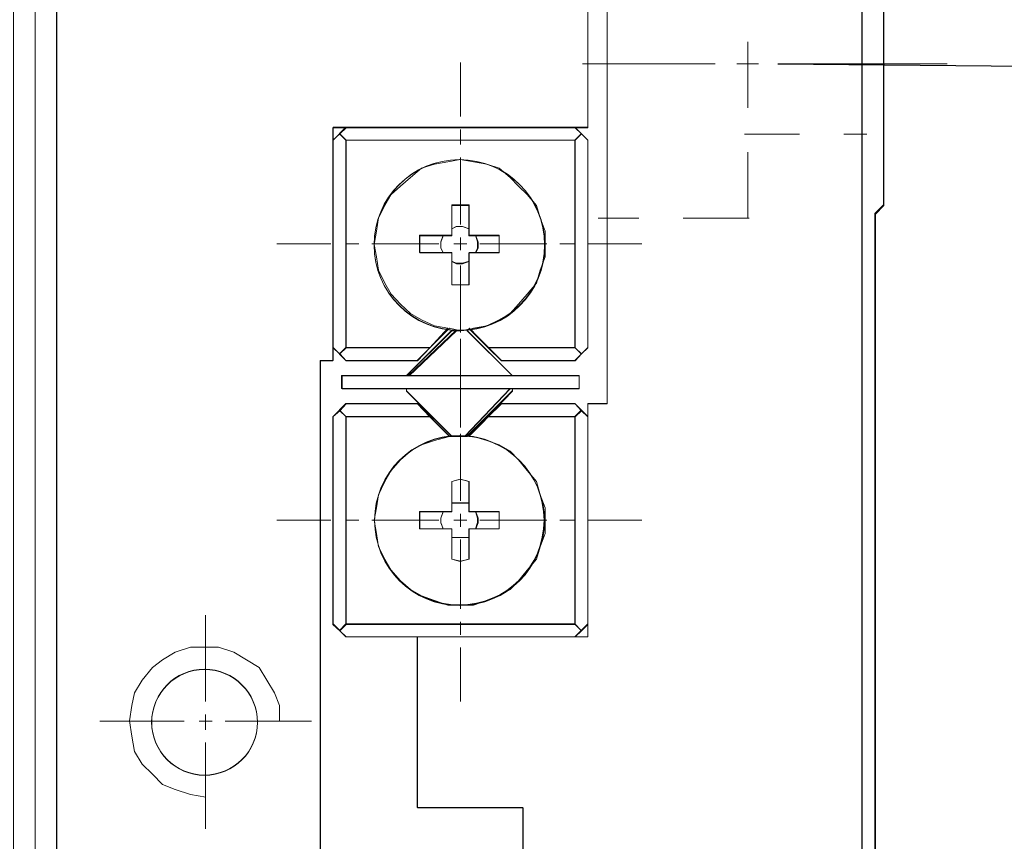
# Model space of a CAD drawing. Units: millimetres. Extents: x -67713 to 12318, y -7560 to 40105.
# Drawn here: x 12181 to 12191, y -7464 to -7456 of the extents above; entities that cross this region are included whole.
import ezdxf

# ---------------------------------------------------------------- set-up
doc = ezdxf.new("R2010")
doc.units = ezdxf.units.MM
doc.header["$LTSCALE"] = 10
doc.header["$PDMODE"] = 34
doc.layers.add('6文字层', color=3, linetype='Continuous')
doc.styles.add('TH-GBD2M', font='calibri.ttf', dxfattribs={"width": 0.8, "height": 2.5})
doc.dimstyles.new('TH-GBD2M', dxfattribs={"dimtxt": 2.5, "dimasz": 4, "dimexe": 2, "dimexo": 0, "dimgap": 1.5, "dimtad": 1, "dimdec": 4, "dimlfac": 0.1, "dimzin": 9, "dimdsep": 46, "dimtxsty": 'TH-GBD2M', "dimcen": 0, "dimclrt": 3, "dimadec": 0, "dimazin": 3, "dimtfac": 1, "dimtdec": 4, "dimtofl": 0, "dimtmove": 0, "dimatfit": 3, "dimfxl": 1, "dimtolj": 1, "dimtzin": 0, "dimarcsym": 0})

# ---------------------------------------------------------------- blocks, each defined once
blk = doc.blocks.new('*D2045')
at = {"layer": '6文字层', "color": 0, "lineweight": -2, "transparency": 16777216}
for p, q in [((12188.5329, -7456.2248), (12197.2836, -7456.3101)), ((12195.1301, -7472.0574), (12195.2447, -7460.2904)), ((12188.3403, -7475.9914), (12197.091, -7476.0767))]:
    blk.add_line(p, q, dxfattribs=at)
at = {"layer": '6文字层', "color": 0, "transparency": 16777216}
for points in [[(12194.5781, -7460.2839), (12195.9114, -7460.2969), (12195.2837, -7456.2906)], [(12194.4634, -7472.0509), (12195.7967, -7472.0639), (12195.0911, -7476.0572)]]:
    blk.add_solid(points, dxfattribs=at)
at = {"layer": 'Defpoints', "color": 0, "transparency": 16777216}
for p in [(12188.5329, -7456.2248), (12195.2837, -7456.2906), (12188.3403, -7475.9914)]:
    blk.add_point(p, dxfattribs=at)
at = {"layer": '6文字层', "color": 3, "transparency": 16777216, "insert": (12192.4068, -7466.1468), "char_height": 2.5, "attachment_point": 5, "rotation": 89.44168, "style": 'TH-GBD2M'}
blk.add_mtext('\\A1;50', dxfattribs=at)
blk = doc.blocks.new('*D2046')
at = {"layer": '6文字层', "color": 0, "lineweight": -2, "transparency": 16777216}
for p, q in [((12189.3674, -7453.4969), (12202.7338, -7453.4969)), ((12200.7338, -7457.4969), (12200.7338, -7474.7248)), ((12189.3674, -7478.7248), (12202.7338, -7478.7248))]:
    blk.add_line(p, q, dxfattribs=at)
at = {"layer": '6文字层', "color": 0, "transparency": 16777216}
for points in [[(12200.0672, -7457.4969), (12201.4005, -7457.4969), (12200.7338, -7453.4969)], [(12200.0672, -7474.7248), (12201.4005, -7474.7248), (12200.7338, -7478.7248)]]:
    blk.add_solid(points, dxfattribs=at)
at = {"layer": 'Defpoints', "color": 0, "transparency": 16777216}
for p in [(12189.3674, -7453.4969), (12189.3674, -7478.7248), (12200.7338, -7478.7248)]:
    blk.add_point(p, dxfattribs=at)
at = {"layer": '6文字层', "color": 3, "transparency": 16777216, "insert": (12197.9531, -7466.1108), "char_height": 2.5, "attachment_point": 5, "rotation": 90, "style": 'TH-GBD2M'}
blk.add_mtext('\\A1;60', dxfattribs=at)

msp = doc.modelspace()

# ---------------------------------------------------------------- linework, layer by layer
at = {"color": 7, "lineweight": 0}
for points in [[(12180.95715, -7480.41148), (12180.95715, -7466.1177), (12180.95715, -7451.83008), (12181.06482, -7451.72218), (12181.17219, -7451.83008), (12181.17219, -7453.70932), (12181.17219, -7466.1177), (12181.17219, -7478.50906), (12181.17219, -7480.41148), (12181.06482, -7480.51915)], [(12181.38815, -7453.92482), (12181.38815, -7466.1177), (12181.38815, -7478.29333), (12181.17219, -7478.50906), (12181.17219, -7466.1177), (12181.17219, -7453.70932)], [(12189.58256, -7457.62947), (12189.49845, -7457.71418), (12189.49845, -7474.52715), (12189.58256, -7474.58961), (12189.58256, -7478.50906), (12189.36745, -7478.29333), (12189.36745, -7453.92482), (12189.58256, -7453.70932)], [(12186.64856, -7459.72428), (12186.64856, -7459.5935), (12186.8411, -7459.5935), (12186.8411, -7453.92482), (12189.36745, -7453.92482), (12189.36745, -7478.29333), (12186.8411, -7478.29333), (12186.8411, -7472.62495), (12186.64856, -7472.62495), (12186.64856, -7472.49395), (12186.64856, -7470.44519), (12186.64856, -7470.31426), (12186.52517, -7470.31426), (12184.9614, -7470.31426), (12184.9614, -7468.62071), (12186.00908, -7468.62071), (12186.00908, -7466.74078), (12186.00908, -7465.4776), (12186.00908, -7463.59829), (12184.9614, -7463.59829), (12184.9614, -7461.90397), (12186.52517, -7461.90397), (12186.64856, -7461.90397), (12186.64856, -7461.78081)], [(12184.1219, -7456.85921), (12184.25314, -7456.85921), (12184.19137, -7456.92082), (12184.1219, -7456.98259)], [(12184.19137, -7456.92082), (12184.25314, -7456.98259), (12184.25314, -7459.03897), (12184.19137, -7459.10051), (12184.1219, -7459.03897), (12184.1219, -7456.98259)], [(12184.25314, -7456.98259), (12184.19137, -7456.92082), (12184.25314, -7456.85921), (12186.52517, -7456.85921), (12186.58694, -7456.92082), (12186.52517, -7456.98259)], [(12186.52517, -7459.03897), (12186.52517, -7456.98259), (12186.58694, -7456.92082), (12186.64856, -7456.98259), (12186.64856, -7459.03897), (12186.58694, -7459.10051)], [(12185.8783, -7457.3522), (12185.7707, -7457.26055), (12185.64732, -7457.22119), (12185.51654, -7457.19809), (12185.38577, -7457.17513), (12185.26223, -7457.19809), (12185.13145, -7457.22119), (12185.00068, -7457.26055), (12184.89239, -7457.3522), (12184.79219, -7457.43692), (12184.69985, -7457.52164), (12184.638, -7457.62947), (12184.57646, -7457.75262), (12184.55374, -7457.88362), (12184.53063, -7458.01455), (12184.55374, -7458.13794), (12184.57646, -7458.26871), (12184.638, -7458.39972), (12184.69985, -7458.50755), (12184.79219, -7458.60844), (12184.89239, -7458.70009), (12185.00068, -7458.76171), (12185.13145, -7458.82324), (12185.26223, -7458.84635), (12185.08494, -7459.03897), (12184.25314, -7459.03897), (12184.25314, -7456.98259), (12186.52517, -7456.98259), (12186.52517, -7459.03897), (12185.66257, -7459.03897), (12185.48574, -7458.85405), (12185.51654, -7458.84635), (12185.64732, -7458.82324), (12185.7707, -7458.76171), (12185.8783, -7458.70009), (12185.96325, -7458.60844), (12186.04751, -7458.50755), (12186.14008, -7458.39972), (12186.17828, -7458.26871), (12186.22519, -7458.13794), (12186.22519, -7458.01455), (12186.22519, -7457.88362), (12186.17828, -7457.75262), (12186.14008, -7457.62947), (12186.04751, -7457.52164), (12185.96325, -7457.43692)], [(12185.30082, -7458.4159), (12185.38577, -7458.4159), (12185.47002, -7458.4159), (12185.47002, -7458.184), (12185.47002, -7458.09927), (12185.53903, -7458.09927), (12185.7707, -7458.09927), (12185.7707, -7458.01455), (12185.7707, -7457.92991), (12185.53903, -7457.92991), (12185.47002, -7457.92991), (12185.47002, -7457.86067), (12185.47002, -7457.62947), (12185.38577, -7457.62947), (12185.30082, -7457.62947), (12185.30082, -7457.86067), (12185.30082, -7457.92991), (12185.21571, -7457.92991), (12184.98473, -7457.92991), (12184.98473, -7458.01455), (12184.98473, -7458.09927), (12185.21571, -7458.09927), (12185.30082, -7458.09927), (12185.30082, -7458.184)], [(12185.40826, -7457.83818), (12185.34649, -7457.83818), (12185.30082, -7457.86067), (12185.30082, -7457.62947), (12185.38577, -7457.62947), (12185.47002, -7457.62947), (12185.47002, -7457.86067)], [(12185.34649, -7458.20718), (12185.30082, -7458.184), (12185.30082, -7458.09927), (12185.21571, -7458.09927), (12185.19322, -7458.05299), (12185.19322, -7457.99145), (12185.21571, -7457.92991), (12185.30082, -7457.92991), (12185.30082, -7457.86067), (12185.34649, -7457.83818), (12185.40826, -7457.83818), (12185.47002, -7457.86067), (12185.47002, -7457.92991), (12185.53903, -7457.92991), (12185.56237, -7457.99145), (12185.56237, -7458.05299), (12185.53903, -7458.09927), (12185.47002, -7458.09927), (12185.47002, -7458.184), (12185.40826, -7458.20718)], [(12185.21571, -7458.09927), (12184.98473, -7458.09927), (12184.98473, -7458.01455), (12184.98473, -7457.92991), (12185.21571, -7457.92991), (12185.19322, -7457.99145), (12185.19322, -7458.05299)], [(12185.7707, -7458.01455), (12185.7707, -7458.09927), (12185.53903, -7458.09927), (12185.56237, -7458.05299), (12185.56237, -7457.99145), (12185.53903, -7457.92991), (12185.7707, -7457.92991)], [(12185.38577, -7458.4159), (12185.30082, -7458.4159), (12185.30082, -7458.184), (12185.34649, -7458.20718), (12185.40826, -7458.20718), (12185.47002, -7458.184), (12185.47002, -7458.4159)], [(12184.25314, -7459.16975), (12184.19137, -7459.10051), (12184.25314, -7459.03897), (12185.08494, -7459.03897), (12184.9614, -7459.16975)], [(12186.52517, -7459.16975), (12185.79335, -7459.16975), (12185.66257, -7459.03897), (12186.52517, -7459.03897), (12186.58694, -7459.10051)], [(12184.85396, -7459.44701), (12184.21448, -7459.44701), (12184.21448, -7459.31624), (12184.85396, -7459.31624), (12184.87729, -7459.31624), (12185.90163, -7459.31624), (12186.56337, -7459.31624), (12186.56337, -7459.44701), (12185.90163, -7459.44701), (12185.8783, -7459.44701)], [(12185.43159, -7459.91682), (12185.40826, -7459.91682), (12185.38577, -7459.91682), (12185.324, -7459.91682), (12185.30082, -7459.91682), (12184.85396, -7459.47012), (12184.85396, -7459.44701), (12185.8783, -7459.44701)], [(12185.45477, -7459.91682), (12185.43159, -7459.91682), (12185.8783, -7459.44701), (12185.90163, -7459.44701), (12185.90163, -7459.47012)], [(12184.19137, -7459.66289), (12184.25314, -7459.72428), (12184.25314, -7461.78081), (12184.19137, -7461.84235), (12184.1219, -7461.78081), (12184.1219, -7459.72428)], [(12184.25314, -7459.5935), (12184.9614, -7459.5935), (12185.08494, -7459.72428), (12184.25314, -7459.72428), (12184.19137, -7459.66289)], [(12186.52517, -7459.72428), (12185.66257, -7459.72428), (12185.79335, -7459.5935), (12186.52517, -7459.5935), (12186.58694, -7459.66289)], [(12186.52517, -7461.78081), (12186.52517, -7459.72428), (12186.58694, -7459.66289), (12186.64856, -7459.72428), (12186.64856, -7461.78081), (12186.58694, -7461.84235)], [(12184.25314, -7461.78081), (12184.25314, -7459.72428), (12185.08494, -7459.72428), (12185.27748, -7459.91682), (12185.13145, -7459.9561), (12185.00068, -7460.00154), (12184.89239, -7460.06331), (12184.79219, -7460.14865), (12184.69985, -7460.25586), (12184.638, -7460.36368), (12184.57646, -7460.49469), (12184.55374, -7460.62547), (12184.53063, -7460.74862), (12184.55374, -7460.87955), (12184.57646, -7461.01056), (12184.638, -7461.13371), (12184.69985, -7461.24153), (12184.79219, -7461.34944), (12184.89239, -7461.43408), (12185.00068, -7461.49654), (12185.13145, -7461.54198), (12185.26223, -7461.58827), (12185.38577, -7461.58827), (12185.51654, -7461.58827), (12185.64732, -7461.54198), (12185.7707, -7461.49654), (12185.8783, -7461.43408), (12185.96325, -7461.34944), (12186.04751, -7461.24153), (12186.14008, -7461.13371), (12186.17828, -7461.01056), (12186.22519, -7460.87955), (12186.22519, -7460.74862), (12186.22519, -7460.62547), (12186.17828, -7460.49469), (12186.14008, -7460.36368), (12186.04751, -7460.25586), (12185.96325, -7460.14865), (12185.8783, -7460.06331), (12185.7707, -7460.00154), (12185.64732, -7459.9561), (12185.51654, -7459.91682), (12185.47002, -7459.91682), (12185.66257, -7459.72428), (12186.52517, -7459.72428), (12186.52517, -7461.78081)], [(12185.47002, -7460.36368), (12185.38577, -7460.34119), (12185.30082, -7460.36368), (12185.30082, -7460.57918), (12185.30082, -7460.6639), (12185.21571, -7460.6639), (12184.98473, -7460.6639), (12184.98473, -7460.74862), (12184.98473, -7460.83334), (12185.21571, -7460.83334), (12185.30082, -7460.83334), (12185.30082, -7460.9189), (12185.30082, -7461.13371), (12185.38577, -7461.15681), (12185.47002, -7461.13371), (12185.47002, -7460.9189), (12185.47002, -7460.83334), (12185.53903, -7460.83334), (12185.7707, -7460.83334), (12185.7707, -7460.74862), (12185.7707, -7460.6639), (12185.53903, -7460.6639), (12185.47002, -7460.6639), (12185.47002, -7460.57918)], [(12185.38577, -7460.34119), (12185.47002, -7460.36368), (12185.47002, -7460.57918), (12185.40826, -7460.57918), (12185.34649, -7460.57918), (12185.30082, -7460.57918), (12185.30082, -7460.36368)], [(12185.21571, -7460.83334), (12185.19322, -7460.77195), (12185.19322, -7460.72636), (12185.21571, -7460.6639), (12185.30082, -7460.6639), (12185.30082, -7460.57918), (12185.34649, -7460.57918), (12185.40826, -7460.57918), (12185.47002, -7460.57918), (12185.47002, -7460.6639), (12185.53903, -7460.6639), (12185.56237, -7460.72636), (12185.56237, -7460.77195), (12185.53903, -7460.83334), (12185.47002, -7460.83334), (12185.47002, -7460.9189), (12185.40826, -7460.9189), (12185.34649, -7460.9189), (12185.30082, -7460.9189), (12185.30082, -7460.83334)], [(12185.21571, -7460.83334), (12184.98473, -7460.83334), (12184.98473, -7460.74862), (12184.98473, -7460.6639), (12185.21571, -7460.6639), (12185.19322, -7460.72636), (12185.19322, -7460.77195)], [(12185.7707, -7460.83334), (12185.53903, -7460.83334), (12185.56237, -7460.77195), (12185.56237, -7460.72636), (12185.53903, -7460.6639), (12185.7707, -7460.6639), (12185.7707, -7460.74862)], [(12185.38577, -7461.15681), (12185.30082, -7461.13371), (12185.30082, -7460.9189), (12185.34649, -7460.9189), (12185.40826, -7460.9189), (12185.47002, -7460.9189), (12185.47002, -7461.13371)], [(12184.9614, -7461.90397), (12184.25314, -7461.90397), (12184.19137, -7461.84235), (12184.25314, -7461.78081), (12186.52517, -7461.78081), (12186.58694, -7461.84235), (12186.52517, -7461.90397)], [(12186.58694, -7461.84235), (12186.64856, -7461.78081), (12186.64856, -7461.90397), (12186.52517, -7461.90397)]]:
    msp.add_lwpolyline(points, close=True, dxfattribs=at)
for points in [[(12181.1718, -7451.82631), (12181.1718, -7480.40863)], [(12181.17219, -7451.83008), (12181.17219, -7453.70932), (12181.17219, -7466.1177), (12181.17219, -7478.50906), (12181.17219, -7480.41148)], [(12186.64856, -7456.85382), (12186.64856, -7453.49498)], [(12186.64856, -7456.85921), (12186.64856, -7453.92482), (12186.64856, -7453.5013)], [(12186.8411, -7453.49498), (12186.8411, -7459.59235)], [(12186.8411, -7453.5013), (12186.8411, -7453.92482), (12186.8411, -7459.5935)], [(12181.1718, -7478.50443), (12181.1718, -7453.70894)], [(12189.57948, -7453.70894), (12189.57948, -7457.624)], [(12189.58256, -7453.70932), (12189.58256, -7457.62947)], [(12181.38576, -7453.92289), (12181.38576, -7478.29048)], [(12181.38815, -7466.1177), (12181.38815, -7453.92482)], [(12181.38815, -7453.92482), (12181.38815, -7466.1177), (12181.38815, -7478.29333)], [(12186.64856, -7453.92482), (12186.64856, -7456.85921), (12186.52517, -7456.85921), (12184.25314, -7456.85921), (12184.1219, -7456.85921), (12184.1219, -7456.98259), (12184.1219, -7459.03897), (12184.1219, -7459.16975), (12183.99883, -7459.16975), (12183.99883, -7465.4776)], [(12186.8411, -7453.92482), (12186.8411, -7459.5935), (12186.64856, -7459.5935), (12186.64856, -7459.72428), (12186.58694, -7459.66289), (12186.52517, -7459.5935), (12185.79335, -7459.5935), (12185.66257, -7459.72428), (12185.47002, -7459.91682), (12185.90163, -7459.47012), (12185.90163, -7459.44701), (12186.56337, -7459.44701), (12186.56337, -7459.31624), (12185.90163, -7459.31624), (12184.87729, -7459.31624), (12185.34649, -7458.86953), (12185.38577, -7458.86953), (12185.47773, -7458.85405), (12185.66257, -7459.03897), (12185.79335, -7459.16975), (12186.52517, -7459.16975), (12186.58694, -7459.10051), (12186.64856, -7459.03897), (12186.64856, -7456.98259), (12186.58694, -7456.92082), (12186.52517, -7456.85921), (12186.64856, -7456.85921), (12186.64856, -7453.92482)], [(12189.36552, -7478.29048), (12189.36552, -7453.92289)], [(12189.36745, -7478.29333), (12189.36745, -7453.92482)], [(12188.23328, -7456.66266), (12188.23328, -7456.008)], [(12185.38623, -7456.21218), (12185.38623, -7456.74684)], [(12187.91234, -7456.22481), (12186.59742, -7456.22481)], [(12188.34026, -7456.22481), (12188.1263, -7456.22481)], [(12190.20995, -7456.22481), (12188.53288, -7456.22481)], [(12184.1219, -7456.85921), (12184.25314, -7456.85921), (12186.52517, -7456.85921), (12186.64856, -7456.85921)], [(12184.1219, -7459.16975), (12184.1219, -7459.03897), (12184.1219, -7456.98259), (12184.1219, -7456.85921)], [(12184.1219, -7456.98259), (12184.19137, -7456.92082), (12184.25314, -7456.85921)], [(12184.12413, -7456.85382), (12186.64856, -7456.85382)], [(12184.12413, -7459.16451), (12184.12413, -7456.85382)], [(12184.12413, -7456.98213), (12184.25245, -7456.85382)], [(12184.18829, -7456.91797), (12184.25245, -7456.98213)], [(12184.19137, -7456.92082), (12184.25314, -7456.98259)], [(12185.38623, -7456.87515), (12185.38623, -7457.02495)], [(12186.52017, -7456.85382), (12186.64856, -7456.98213)], [(12186.52017, -7456.98213), (12186.58432, -7456.91797)], [(12186.52517, -7456.85921), (12186.58694, -7456.92082), (12186.64856, -7456.98259)], [(12186.52517, -7456.98259), (12186.58694, -7456.92082)], [(12188.20101, -7456.92213), (12188.74784, -7456.92213)], [(12189.18684, -7456.92213), (12189.41242, -7456.92213)], [(12184.25245, -7456.98213), (12184.25245, -7459.03612)], [(12186.52017, -7456.98213), (12184.25245, -7456.98213)], [(12184.25314, -7456.98259), (12184.25314, -7459.03897)], [(12186.52517, -7456.98259), (12184.25314, -7456.98259)], [(12186.52017, -7459.03612), (12186.52017, -7456.98213)], [(12186.52517, -7459.03897), (12186.52517, -7456.98259)], [(12186.64856, -7456.98213), (12186.64856, -7459.03612)], [(12186.64856, -7456.98259), (12186.64856, -7459.03897)], [(12188.23328, -7457.75631), (12188.23328, -7457.10166)], [(12185.38623, -7457.15334), (12185.38623, -7457.81654)], [(12185.4718, -7457.624), (12185.38623, -7457.624), (12185.30066, -7457.624)], [(12185.30066, -7457.624), (12185.30066, -7457.92352)], [(12185.4718, -7457.624), (12185.4718, -7457.92352)], [(12189.49391, -7457.70956), (12189.57948, -7457.624)], [(12185.47002, -7457.62947), (12185.38577, -7457.62947), (12185.30082, -7457.62947)], [(12185.30082, -7457.62947), (12185.30082, -7457.86067), (12185.30082, -7457.92991)], [(12185.47002, -7457.62947), (12185.47002, -7457.86067), (12185.47002, -7457.92991)], [(12189.49391, -7474.52514), (12189.49391, -7457.70956)], [(12189.49845, -7457.71418), (12189.58256, -7457.62947)], [(12189.49845, -7474.52715), (12189.49845, -7457.71418)], [(12187.15402, -7457.75631), (12186.75137, -7457.75631)], [(12188.24768, -7457.75631), (12187.59303, -7457.75631)], [(12185.4718, -7457.85936), (12185.40764, -7457.83795), (12185.34341, -7457.83795), (12185.30066, -7457.85936)], [(12185.47002, -7457.86067), (12185.40826, -7457.83818), (12185.34649, -7457.83818), (12185.30082, -7457.86067)], [(12184.10272, -7458.00916), (12183.56783, -7458.00916)], [(12184.38084, -7458.00916), (12184.25245, -7458.00916)], [(12185.17227, -7458.00916), (12184.50922, -7458.00916)], [(12184.97996, -7457.92352), (12185.30066, -7457.92352)], [(12184.97996, -7457.92352), (12184.97996, -7458.00916), (12184.97996, -7458.09473)], [(12184.98473, -7457.92991), (12185.21571, -7457.92991), (12185.30082, -7457.92991)], [(12184.98473, -7457.92991), (12184.98473, -7458.01455), (12184.98473, -7458.09927)], [(12185.21571, -7457.92991), (12185.19322, -7457.99145), (12185.19322, -7458.05299), (12185.21571, -7458.09927)], [(12185.21502, -7457.92352), (12185.19368, -7457.98775), (12185.19368, -7458.05191), (12185.21502, -7458.09473)], [(12185.45039, -7458.00916), (12185.322, -7458.00916)], [(12185.38623, -7457.94493), (12185.38623, -7458.07332)], [(12185.47002, -7457.92991), (12185.53903, -7457.92991), (12185.7707, -7457.92991)], [(12185.4718, -7457.92352), (12185.77132, -7457.92352)], [(12185.53595, -7458.09473), (12185.55736, -7458.05191), (12185.55736, -7457.98775), (12185.53595, -7457.92352)], [(12185.53903, -7458.09927), (12185.56237, -7458.05299), (12185.56237, -7457.99145), (12185.53903, -7457.92991)], [(12186.24205, -7458.00916), (12185.57878, -7458.00916)], [(12185.7707, -7458.09927), (12185.7707, -7458.01455), (12185.7707, -7457.92991)], [(12185.77132, -7458.09473), (12185.77132, -7458.00916), (12185.77132, -7457.92352)], [(12186.52017, -7458.00916), (12186.37037, -7458.00916)], [(12187.18344, -7458.00916), (12186.64856, -7458.00916)], [(12185.30066, -7458.09473), (12184.97996, -7458.09473)], [(12185.30082, -7458.09927), (12185.21571, -7458.09927), (12184.98473, -7458.09927)], [(12185.30066, -7458.41566), (12185.30066, -7458.09473)], [(12185.30082, -7458.4159), (12185.30082, -7458.184), (12185.30082, -7458.09927)], [(12185.7707, -7458.09927), (12185.53903, -7458.09927), (12185.47002, -7458.09927)], [(12185.47002, -7458.09927), (12185.47002, -7458.184), (12185.47002, -7458.4159)], [(12185.77132, -7458.09473), (12185.4718, -7458.09473)], [(12185.4718, -7458.09473), (12185.4718, -7458.41566)], [(12185.30066, -7458.1803), (12185.34341, -7458.20171), (12185.40764, -7458.20171), (12185.4718, -7458.1803)], [(12185.30082, -7458.184), (12185.34649, -7458.20718), (12185.40826, -7458.20718), (12185.47002, -7458.184)], [(12185.38623, -7458.22312), (12185.38623, -7458.88632)], [(12185.30066, -7458.41566), (12185.38623, -7458.41566), (12185.4718, -7458.41566)], [(12185.30082, -7458.4159), (12185.38577, -7458.4159), (12185.47002, -7458.4159)], [(12183.99883, -7465.4776), (12183.99883, -7459.16975), (12184.1219, -7459.16975), (12184.1219, -7459.03897), (12184.19137, -7459.10051), (12184.25314, -7459.16975), (12184.9614, -7459.16975), (12185.08494, -7459.03897), (12185.27748, -7458.84635), (12185.34649, -7458.86168), (12184.87729, -7459.31624), (12184.85396, -7459.31624), (12184.21448, -7459.31624), (12184.21448, -7459.44701), (12184.85396, -7459.44701), (12184.85396, -7459.47012), (12185.30082, -7459.91682), (12185.27748, -7459.91682), (12185.08494, -7459.72428), (12184.9614, -7459.5935), (12184.25314, -7459.5935), (12184.19137, -7459.66289), (12184.1219, -7459.72428), (12184.1219, -7461.78081), (12184.19137, -7461.84235), (12184.25314, -7461.90397), (12184.9614, -7461.90397), (12184.9614, -7463.59829), (12186.00908, -7463.59829), (12186.00908, -7465.4776)], [(12185.30066, -7458.86491), (12184.85157, -7459.31423)], [(12185.30082, -7458.86953), (12184.85396, -7459.31624)], [(12184.87298, -7459.31423), (12185.34341, -7458.86491)], [(12184.87729, -7459.31624), (12185.34649, -7458.86953)], [(12184.95855, -7459.16451), (12185.27925, -7458.84358)], [(12184.9614, -7459.16975), (12185.08494, -7459.03897), (12185.27748, -7458.84635)], [(12185.324, -7458.86953), (12185.30082, -7458.86953)], [(12185.89971, -7459.31423), (12185.45039, -7458.86491)], [(12185.90163, -7459.31624), (12185.45477, -7458.86953)], [(12185.47002, -7458.84635), (12185.66257, -7459.03897), (12185.79335, -7459.16975)], [(12185.4718, -7458.84358), (12185.79273, -7459.16451)], [(12185.38623, -7458.95055), (12185.38623, -7459.48537)], [(12184.25314, -7459.16975), (12184.19137, -7459.10051), (12184.1219, -7459.03897)], [(12184.25245, -7459.16451), (12184.12413, -7459.03612)], [(12184.25245, -7459.03612), (12184.18829, -7459.10028)], [(12184.25314, -7459.03897), (12184.19137, -7459.10051)], [(12184.25245, -7459.03612), (12185.08671, -7459.03612)], [(12184.25314, -7459.03897), (12185.08494, -7459.03897)], [(12185.38623, -7459.01471), (12185.38623, -7459.1431)], [(12185.66257, -7459.03897), (12186.52517, -7459.03897)], [(12185.66434, -7459.03612), (12186.52017, -7459.03612)], [(12186.58432, -7459.10028), (12186.52017, -7459.03612)], [(12186.52017, -7459.16451), (12186.64856, -7459.03612)], [(12186.58694, -7459.10051), (12186.52517, -7459.03897)], [(12186.52517, -7459.16975), (12186.58694, -7459.10051), (12186.64856, -7459.03897)], [(12183.99574, -7459.16451), (12184.12413, -7459.16451)], [(12183.99574, -7473.04909), (12183.99574, -7459.16451)], [(12183.99883, -7459.16975), (12184.1219, -7459.16975)], [(12183.99883, -7473.04932), (12183.99883, -7466.74078), (12183.99883, -7466.1177), (12183.99883, -7465.4776), (12183.99883, -7459.16975)], [(12184.95855, -7459.16451), (12184.25245, -7459.16451)], [(12184.9614, -7459.16975), (12184.25314, -7459.16975)], [(12186.52017, -7459.16451), (12185.79273, -7459.16451)], [(12186.52517, -7459.16975), (12185.79335, -7459.16975)], [(12184.2097, -7459.31423), (12184.2097, -7459.44262)], [(12186.56299, -7459.31423), (12184.2097, -7459.31423)], [(12184.21448, -7459.31624), (12184.21448, -7459.44701)], [(12186.56337, -7459.31624), (12185.90163, -7459.31624), (12184.87729, -7459.31624), (12184.85396, -7459.31624), (12184.21448, -7459.31624)], [(12185.38623, -7459.29282), (12185.38623, -7459.82748)], [(12186.56299, -7459.44262), (12186.56299, -7459.31423)], [(12186.56337, -7459.44701), (12186.56337, -7459.31624)], [(12186.56299, -7459.44262), (12184.2097, -7459.44262)], [(12186.56337, -7459.44701), (12185.90163, -7459.44701), (12185.8783, -7459.44701), (12184.85396, -7459.44701), (12184.21448, -7459.44701)], [(12184.85157, -7459.46403), (12185.30066, -7459.91313)], [(12184.85396, -7459.44701), (12184.85396, -7459.47012)], [(12184.85396, -7459.47012), (12185.30082, -7459.91682)], [(12185.8783, -7459.44262), (12185.42897, -7459.91313)], [(12185.8783, -7459.44701), (12185.43159, -7459.91682)], [(12185.45039, -7459.91313), (12185.89971, -7459.46403)], [(12185.45477, -7459.91682), (12185.90163, -7459.47012)], [(12185.90163, -7459.47012), (12185.90163, -7459.44701)], [(12184.1219, -7459.72428), (12184.19137, -7459.66289), (12184.25314, -7459.5935)], [(12184.12413, -7459.72074), (12184.25245, -7459.59235)], [(12184.18829, -7459.65658), (12184.25245, -7459.72074)], [(12184.19137, -7459.66289), (12184.25314, -7459.72428)], [(12184.25245, -7459.59235), (12184.95855, -7459.59235)], [(12184.25314, -7459.5935), (12184.9614, -7459.5935)], [(12185.27925, -7459.91313), (12184.95855, -7459.59235)], [(12185.27748, -7459.91682), (12185.08494, -7459.72428), (12184.9614, -7459.5935)], [(12185.38623, -7459.61376), (12185.38623, -7459.74191)], [(12185.79335, -7459.5935), (12185.66257, -7459.72428), (12185.47002, -7459.91682)], [(12185.79273, -7459.59235), (12185.4718, -7459.91313)], [(12185.79273, -7459.59235), (12186.52017, -7459.59235)], [(12185.79335, -7459.5935), (12186.52517, -7459.5935)], [(12186.52017, -7459.59235), (12186.64856, -7459.72074)], [(12186.52017, -7459.72074), (12186.58432, -7459.65658)], [(12186.52517, -7459.5935), (12186.58694, -7459.66289), (12186.64856, -7459.72428)], [(12186.52517, -7459.72428), (12186.58694, -7459.66289)], [(12186.64856, -7459.59235), (12186.64856, -7461.90281)], [(12186.8411, -7459.59235), (12186.64856, -7459.59235)], [(12186.64856, -7459.5935), (12186.64856, -7459.72428), (12186.64856, -7461.78081), (12186.64856, -7461.90397)], [(12186.8411, -7459.5935), (12186.64856, -7459.5935)], [(12184.1219, -7461.78081), (12184.1219, -7459.72428)], [(12184.12413, -7461.7745), (12184.12413, -7459.72074)], [(12184.25245, -7459.72074), (12184.25245, -7461.7745)], [(12185.08671, -7459.72074), (12184.25245, -7459.72074)], [(12184.25314, -7459.72428), (12184.25314, -7461.78081)], [(12185.08494, -7459.72428), (12184.25314, -7459.72428)], [(12186.52517, -7459.72428), (12185.66257, -7459.72428)], [(12186.52017, -7459.72074), (12185.66434, -7459.72074)], [(12186.52017, -7461.7745), (12186.52017, -7459.72074)], [(12186.52517, -7461.78081), (12186.52517, -7459.72428)], [(12185.30082, -7459.91682), (12185.324, -7459.91682)], [(12185.40826, -7459.91682), (12185.38577, -7459.91682), (12185.324, -7459.91682)], [(12185.38623, -7459.89172), (12185.38623, -7460.55492)], [(12185.40826, -7459.91682), (12185.43159, -7459.91682)], [(12185.45477, -7459.91682), (12185.43159, -7459.91682)], [(12185.4718, -7460.36237), (12185.38623, -7460.34096), (12185.30066, -7460.36237)], [(12185.47002, -7460.36368), (12185.38577, -7460.34119), (12185.30082, -7460.36368)], [(12185.30066, -7460.36237), (12185.30066, -7460.6619)], [(12185.30082, -7460.36368), (12185.30082, -7460.57918), (12185.30082, -7460.6639)], [(12185.47002, -7460.6639), (12185.47002, -7460.57918), (12185.47002, -7460.36368)], [(12185.4718, -7460.6619), (12185.4718, -7460.36237)], [(12185.4718, -7460.57633), (12185.40764, -7460.57633), (12185.34341, -7460.57633), (12185.30066, -7460.57633)], [(12185.47002, -7460.57918), (12185.40826, -7460.57918), (12185.34649, -7460.57918), (12185.30082, -7460.57918)], [(12184.10272, -7460.74754), (12183.56783, -7460.74754)], [(12184.38084, -7460.74754), (12184.25245, -7460.74754)], [(12185.17227, -7460.74754), (12184.50922, -7460.74754)], [(12185.30066, -7460.6619), (12184.97996, -7460.6619)], [(12184.97996, -7460.6619), (12184.97996, -7460.74754), (12184.97996, -7460.83311)], [(12185.30082, -7460.6639), (12185.21571, -7460.6639), (12184.98473, -7460.6639)], [(12184.98473, -7460.6639), (12184.98473, -7460.74862), (12184.98473, -7460.83334)], [(12185.21571, -7460.6639), (12185.19322, -7460.72636), (12185.19322, -7460.77195), (12185.21571, -7460.83334)], [(12185.21502, -7460.6619), (12185.19368, -7460.72613), (12185.19368, -7460.76887), (12185.21502, -7460.83311)], [(12185.45039, -7460.74754), (12185.322, -7460.74754)], [(12185.38623, -7460.68331), (12185.38623, -7460.8117)], [(12185.7707, -7460.6639), (12185.53903, -7460.6639), (12185.47002, -7460.6639)], [(12185.77132, -7460.6619), (12185.4718, -7460.6619)], [(12185.53595, -7460.83311), (12185.55736, -7460.76887), (12185.55736, -7460.72613), (12185.53595, -7460.6619)], [(12185.53903, -7460.83334), (12185.56237, -7460.77195), (12185.56237, -7460.72636), (12185.53903, -7460.6639)], [(12186.24205, -7460.74754), (12185.57878, -7460.74754)], [(12185.7707, -7460.83334), (12185.7707, -7460.74862), (12185.7707, -7460.6639)], [(12185.77132, -7460.83311), (12185.77132, -7460.74754), (12185.77132, -7460.6619)], [(12186.52017, -7460.74754), (12186.37037, -7460.74754)], [(12187.18344, -7460.74754), (12186.64856, -7460.74754)], [(12184.97996, -7460.83311), (12185.30066, -7460.83311)], [(12184.98473, -7460.83334), (12185.21571, -7460.83334), (12185.30082, -7460.83334)], [(12185.30066, -7461.13263), (12185.30066, -7460.83311)], [(12185.30082, -7461.13371), (12185.30082, -7460.9189), (12185.30082, -7460.83334)], [(12185.47002, -7461.13371), (12185.47002, -7460.9189), (12185.47002, -7460.83334)], [(12185.47002, -7460.83334), (12185.53903, -7460.83334), (12185.7707, -7460.83334)], [(12185.4718, -7461.13263), (12185.4718, -7460.83311)], [(12185.4718, -7460.83311), (12185.77132, -7460.83311)], [(12185.30066, -7460.91867), (12185.34341, -7460.91867), (12185.40764, -7460.91867), (12185.4718, -7460.91867)], [(12185.30082, -7460.9189), (12185.34649, -7460.9189), (12185.40826, -7460.9189), (12185.47002, -7460.9189)], [(12185.38623, -7460.94009), (12185.38623, -7461.6247)], [(12185.30066, -7461.13263), (12185.38623, -7461.15404), (12185.4718, -7461.13263)], [(12185.30082, -7461.13371), (12185.38577, -7461.15681), (12185.47002, -7461.13371)], [(12182.86181, -7461.68893), (12182.86181, -7462.54468)], [(12184.25314, -7461.90397), (12184.19137, -7461.84235), (12184.1219, -7461.78081)], [(12184.25245, -7461.90281), (12184.12413, -7461.7745)], [(12184.25245, -7461.7745), (12184.18829, -7461.83866)], [(12184.25314, -7461.78081), (12184.19137, -7461.84235)], [(12184.25245, -7461.7745), (12186.52017, -7461.7745)], [(12184.25314, -7461.78081), (12186.52517, -7461.78081)], [(12185.38623, -7461.75309), (12185.38623, -7461.88148)], [(12186.58432, -7461.83866), (12186.52017, -7461.7745)], [(12186.64856, -7461.7745), (12186.52017, -7461.90281)], [(12186.58694, -7461.84235), (12186.52517, -7461.78081)], [(12186.64856, -7461.78081), (12186.58694, -7461.84235), (12186.52517, -7461.90397)], [(12186.64856, -7461.90281), (12184.25245, -7461.90281)], [(12186.64856, -7461.90397), (12186.52517, -7461.90397), (12184.9614, -7461.90397), (12184.25314, -7461.90397)], [(12184.95855, -7461.90281), (12184.95855, -7463.59282)], [(12184.9614, -7461.90397), (12184.9614, -7463.59829)], [(12182.86343, -7463.49176), (12182.71236, -7463.46652), (12182.5611, -7463.41613), (12182.43472, -7463.36565), (12182.33385, -7463.26478), (12182.23289, -7463.16391), (12182.15753, -7463.0378), (12182.13229, -7462.88645), (12182.10705, -7462.7351), (12182.13229, -7462.58385), (12182.15753, -7462.45774), (12182.23289, -7462.33135), (12182.33385, -7462.20552), (12182.43472, -7462.12953), (12182.5611, -7462.05417), (12182.71236, -7462.00369), (12182.86343, -7462.00369), (12182.98981, -7462.00369), (12183.14116, -7462.05417), (12183.26727, -7462.12953), (12183.39311, -7462.20552), (12183.46901, -7462.33135), (12183.54446, -7462.45774), (12183.59512, -7462.58385), (12183.59512, -7462.7351)], [(12185.38623, -7462.00979), (12185.38623, -7462.54468)], [(12182.86181, -7462.67307), (12182.86181, -7462.82287)], [(12182.64785, -7462.73722), (12181.81344, -7462.73722)], [(12182.92597, -7462.73722), (12182.79758, -7462.73722)], [(12183.91018, -7462.73722), (12183.05435, -7462.73722)], [(12182.86181, -7462.95118), (12182.86181, -7463.80677)], [(12184.95855, -7463.59282), (12186.00669, -7463.59282)], [(12184.9614, -7463.59829), (12186.00908, -7463.59829)], [(12186.00669, -7463.59282), (12186.00669, -7468.62056)], [(12186.00908, -7463.59829), (12186.00908, -7465.4776), (12186.00908, -7466.74078), (12186.00908, -7468.62071)]]:
    msp.add_lwpolyline(points, dxfattribs=at)
for centre, radius in [((12185.37564, -7458.01983), 0.84504), ((12185.37791, -7458.02233), 0.84724), ((12185.37791, -7458.02233), 0.84724), ((12185.37564, -7460.74754), 0.83971), ((12185.37791, -7460.75254), 0.8415), ((12185.37791, -7460.75254), 0.8415), ((12182.8511, -7462.74785), 0.52415), ((12182.85141, -7462.75124), 0.5238), ((12182.85141, -7462.75124), 0.5238), ((12182.85141, -7462.75124), 0.5238)]:
    msp.add_circle(centre, radius, dxfattribs=at)

# ---------------------------------------------------------------- dimensions: what is measured, and where the dimension line sits
at = {"layer": '6文字层'}
for p1, p2, distance, text, picture, middle in [((12189.36745, -7453.49691), (12189.36745, -7478.72478), 11.3664, '60', '*D2046', (12197.95308, -7466.11085)), ((12188.34026, -7475.99141), (12188.53288, -7456.22481), -6.75116, '50', '*D2045', (12192.40677, -7466.1468))]:
    dim = msp.add_aligned_dim(p1=p1, p2=p2, distance=distance, text=text, dimstyle='TH-GBD2M', dxfattribs=at)
    dim.commit()
    dim.dimension.update_dxf_attribs({"geometry": picture, "text_midpoint": middle})

doc.saveas('drawing.dxf')
